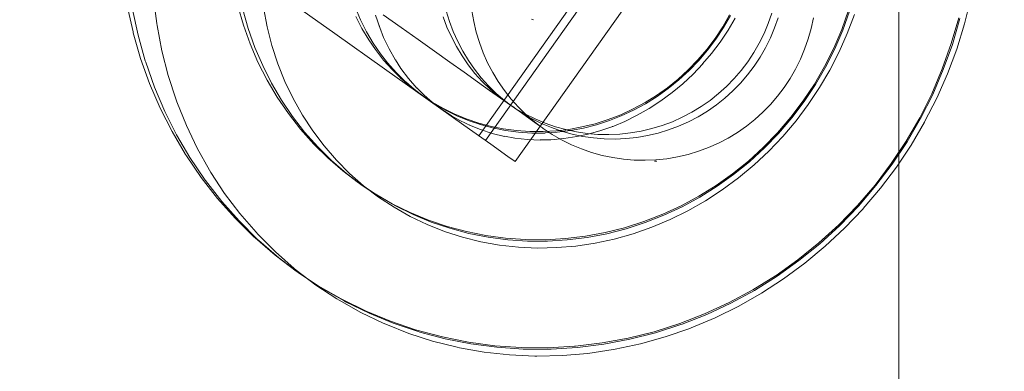
# Model space of a CAD drawing. Units: millimetres. Extents: x -728 to 9081, y -908 to 10290.
# Drawn here: x 6420 to 6466, y 2818 to 2834 of the extents above; entities that cross this region are included whole.
import ezdxf

# ---------------------------------------------------------------- set-up
doc = ezdxf.new("R2010")
doc.units = ezdxf.units.MM
doc.linetypes.add('Dashed', pattern=[56.444445, 28.222222, -28.222222])
doc.linetypes.add('Dotted', pattern=[63.499999, 0, -63.499999])
for name, color, linetype, lineweight in [('2D Drafting - General_Pen_No__1', 7, 'Continuous', 20), ('2D Drafting - General_Pen_No__101', 7, 'Continuous', 20), ('2D Drafting - General_Pen_No__62', 7, 'Continuous', 20), ('Interior - Furniture _Pen_No__4', 7, 'Continuous', 20), ('Interior - Furniture _Pen_No__89', 7, 'Continuous', 20), ('Structural - Bearing_Pen_No__89', 7, 'Continuous', 20)]:
    doc.layers.add(name, color=color, linetype=linetype, lineweight=lineweight)
for name, color, linetype in [('Dimensions', 7, 'Continuous'), ('Interior - Furniture', 7, 'Continuous'), ('Structural - Bearing', 7, 'Continuous')]:
    doc.layers.add(name, color=color, linetype=linetype)
doc.styles.get("Standard").update_dxf_attribs({"font": 'arial.ttf'})
doc.dimstyles.new('Leikkiset keinu', dxfattribs={"dimtxt": 150, "dimasz": 2.5, "dimexe": 0.06, "dimexo": 0.625, "dimtad": 0, "dimtih": 1, "dimtoh": 1, "dimdec": 0, "dimtxsty": 'Standard', "dimcen": 2.5, "dimadec": 0, "dimazin": 0, "dimtfac": 1, "dimtmove": 0, "dimatfit": 3, "dimfxl": 1, "dimarcsym": 0})

# ---------------------------------------------------------------- blocks, each defined once
blk = doc.blocks.new('Slab_7', base_point=(756.01, -2490))
at = {"layer": 'Structural - Bearing_Pen_No__89', "linetype": 'Continuous', "flags": 128}
blk.add_lwpolyline([(756.01, -2490), (824.01, -2490, 0.414214), (830.01, -2484), (830.01, -2416, 0.414214), (824.01, -2410), (756.01, -2410, 0.414214), (750.01, -2416), (750.01, -2484, 0.414214)], format="xyb", close=True, dxfattribs=at)
blk = doc.blocks.new('00_TEMAT_ALL_VR_posms2_virssk')
at = {"layer": 'Interior - Furniture _Pen_No__4', "linetype": 'Continuous'}
for p, q in [((633.382, 28.366), (633.831, 27.233)), ((633.455, 27.305), (633.865, 26.132)), ((633.518, 27.305), (633.924, 26.132)), ((633.831, 27.233), (634.214, 26.072)), ((633.865, 26.132), (634.204, 24.935)), ((633.924, 26.132), (634.259, 24.935)), ((634.214, 26.072), (634.53, 24.886)), ((629.097, 24.635), (629.352, 23.73)), ((629.154, 24.635), (629.407, 23.73)), ((629.426, 24.635), (629.667, 23.73)), ((634.204, 24.935), (634.468, 23.718)), ((634.259, 24.935), (634.521, 23.718)), ((634.53, 24.886), (634.777, 23.682)), ((629.352, 23.73), (629.552, 22.811)), ((629.407, 23.73), (629.605, 22.811)), ((629.667, 23.73), (629.855, 22.811)), ((634.468, 23.718), (634.658, 22.487)), ((634.521, 23.718), (634.709, 22.487)), ((628.169, 22.945), (627.97, 23.406)), ((634.777, 23.682), (634.954, 22.463)), ((628.34, 22.472), (628.169, 22.945)), ((629.552, 22.811), (629.695, 21.88)), ((629.605, 22.811), (629.747, 21.88)), ((629.855, 22.811), (629.99, 21.88)), ((626.42, 21.99), (626.28, 22.472)), ((626.779, 21.99), (626.638, 22.472)), ((628.48, 21.99), (628.34, 22.472)), ((634.658, 22.487), (634.772, 21.246)), ((634.709, 22.487), (634.821, 21.246)), ((634.954, 22.463), (634.956, 22.447)), ((634.956, 22.447), (635.061, 21.226)), ((626.53, 21.499), (626.42, 21.99)), ((626.888, 21.499), (626.779, 21.99)), ((628.589, 21.499), (628.48, 21.99)), ((629.695, 21.88), (629.782, 20.942)), ((629.747, 21.88), (629.832, 20.942)), ((629.99, 21.88), (630.072, 20.942)), ((626.609, 21.003), (626.53, 21.499)), ((626.967, 21.003), (626.888, 21.499)), ((628.668, 21.003), (628.589, 21.499)), ((624.733, 21.273), (624.792, 20.638)), ((624.785, 21.273), (624.842, 20.638)), ((625.026, 21.297), (625.082, 20.658)), ((626.656, 20.502), (626.609, 21.003)), ((627.014, 20.502), (626.967, 21.003)), ((628.715, 20.502), (628.668, 21.003)), ((634.772, 21.246), (634.81, 20)), ((634.821, 21.246), (634.859, 20)), ((635.061, 21.226), (635.097, 20)), ((624.792, 20.638), (624.811, 20)), ((624.842, 20.638), (624.862, 20)), ((625.082, 20.658), (625.101, 20)), ((629.782, 20.942), (629.81, 20)), ((629.832, 20.942), (629.86, 20)), ((630.072, 20.942), (630.099, 20)), ((626.672, 20), (626.656, 20.502)), ((627.03, 20), (627.014, 20.502)), ((628.731, 20), (628.715, 20.502)), ((624.811, 20), (624.792, 19.362)), ((624.862, 20), (624.842, 19.362)), ((625.101, 20), (625.082, 19.342)), ((626.656, 19.498), (626.672, 20)), ((627.014, 19.498), (627.03, 20)), ((628.715, 19.498), (628.731, 20)), ((629.81, 20), (629.782, 19.058)), ((629.86, 20), (629.832, 19.058)), ((630.099, 20), (630.072, 19.058)), ((634.81, 20), (634.772, 18.754)), ((634.859, 20), (634.821, 18.754)), ((635.097, 20), (635.061, 18.774)), ((624.792, 19.362), (624.733, 18.727)), ((624.842, 19.362), (624.785, 18.727)), ((625.082, 19.342), (625.026, 18.703)), ((626.609, 18.997), (626.656, 19.498)), ((626.967, 18.997), (627.014, 19.498)), ((628.668, 18.997), (628.715, 19.498)), ((624.733, 18.727), (624.636, 18.097)), ((624.785, 18.727), (624.689, 18.097)), ((625.027, 18.703), (624.934, 18.06)), ((625.027, 18.703), (625.025, 18.687)), ((626.53, 18.501), (626.609, 18.997)), ((626.888, 18.501), (626.967, 18.997)), ((628.589, 18.501), (628.668, 18.997)), ((629.782, 19.058), (629.695, 18.12)), ((629.832, 19.058), (629.747, 18.12)), ((630.072, 19.058), (629.99, 18.12)), ((634.772, 18.754), (634.658, 17.513)), ((634.821, 18.754), (634.709, 17.513)), ((635.061, 18.774), (634.956, 17.553)), ((626.42, 18.01), (626.53, 18.501)), ((626.779, 18.01), (626.888, 18.501)), ((628.48, 18.01), (628.589, 18.501)), ((624.636, 18.097), (624.501, 17.474)), ((624.689, 18.097), (624.555, 17.474)), ((624.934, 18.06), (624.804, 17.426)), ((626.28, 17.528), (626.42, 18.01)), ((626.638, 17.528), (626.779, 18.01)), ((628.34, 17.528), (628.48, 18.01)), ((629.695, 18.12), (629.552, 17.189)), ((629.747, 18.12), (629.605, 17.189)), ((629.99, 18.12), (629.855, 17.189)), ((624.501, 17.474), (624.328, 16.861)), ((624.555, 17.474), (624.383, 16.861)), ((624.804, 17.426), (624.637, 16.801)), ((626.11, 17.055), (626.28, 17.528)), ((626.468, 17.055), (626.638, 17.528)), ((628.169, 17.055), (628.34, 17.528)), ((634.658, 17.513), (634.468, 16.282)), ((634.709, 17.513), (634.521, 16.282)), ((634.954, 17.537), (634.777, 16.318)), ((634.954, 17.537), (634.956, 17.553)), ((624.328, 16.861), (624.126, 16.286)), ((624.383, 16.861), (624.175, 16.261)), ((625.91, 16.594), (626.11, 17.055)), ((626.269, 16.594), (626.468, 17.055)), ((627.97, 16.594), (628.169, 17.055)), ((629.552, 17.189), (629.352, 16.27)), ((629.605, 17.189), (629.407, 16.27)), ((629.855, 17.189), (629.667, 16.27)), ((624.637, 16.801), (624.436, 16.189)), ((625.682, 16.146), (625.91, 16.594)), ((626.04, 16.146), (626.269, 16.594)), ((627.742, 16.146), (627.97, 16.594)), ((624.127, 16.286), (623.882, 15.704)), ((624.175, 16.261), (623.931, 15.675)), ((624.127, 16.286), (624.117, 16.261)), ((624.436, 16.189), (624.199, 15.593)), ((625.427, 15.713), (625.682, 16.146)), ((625.785, 15.713), (626.04, 16.146)), ((627.486, 15.713), (627.742, 16.146)), ((629.352, 16.27), (629.097, 15.365)), ((629.407, 16.27), (629.154, 15.365)), ((629.667, 16.27), (629.426, 15.365)), ((634.468, 16.282), (634.204, 15.065)), ((634.521, 16.282), (634.259, 15.065)), ((634.777, 16.318), (634.53, 15.114)), ((623.882, 15.704), (623.602, 15.14)), ((623.931, 15.675), (623.652, 15.107)), ((624.199, 15.593), (623.928, 15.013)), ((625.144, 15.298), (625.427, 15.713)), ((625.502, 15.298), (625.785, 15.713)), ((627.203, 15.298), (627.486, 15.713)), ((623.602, 15.14), (623.289, 14.594)), ((623.652, 15.107), (623.339, 14.558)), ((624.836, 14.901), (625.144, 15.298)), ((625.194, 14.901), (625.502, 15.298)), ((626.895, 14.901), (627.203, 15.298)), ((629.097, 15.365), (628.786, 14.478)), ((629.154, 15.365), (628.846, 14.478)), ((629.426, 15.365), (629.133, 14.478)), ((634.204, 15.065), (633.865, 13.868)), ((634.259, 15.065), (633.924, 13.868)), ((634.53, 15.114), (634.214, 13.928)), ((623.289, 14.594), (622.942, 14.07)), ((623.928, 15.013), (623.625, 14.454)), ((624.504, 14.524), (624.836, 14.901)), ((624.862, 14.524), (625.194, 14.901)), ((626.563, 14.524), (626.895, 14.901)), ((614.899, 14.524), (615.255, 14.168)), ((615.255, 14.168), (615.632, 13.836)), ((623.339, 14.558), (623.021, 14.07)), ((623.625, 14.454), (623.329, 13.978)), ((623.771, 13.836), (624.148, 14.168)), ((624.129, 13.836), (624.506, 14.168)), ((624.148, 14.168), (624.504, 14.524)), ((624.506, 14.168), (624.862, 14.524)), ((625.83, 13.836), (626.207, 14.168)), ((626.207, 14.168), (626.563, 14.524)), ((628.786, 14.478), (628.422, 13.613)), ((628.846, 14.478), (628.486, 13.613)), ((629.133, 14.478), (628.79, 13.613)), ((613.931, 13.836), (614.328, 13.528)), ((615.632, 13.836), (616.029, 13.528)), ((622.942, 14.07), (622.565, 13.569)), ((623.024, 14.07), (622.65, 13.569)), ((623.329, 13.978), (622.968, 13.47)), ((623.329, 13.978), (623.29, 13.916)), ((623.374, 13.528), (623.771, 13.836)), ((623.732, 13.528), (624.129, 13.836)), ((625.433, 13.528), (625.83, 13.836)), ((633.865, 13.868), (633.455, 12.695)), ((633.924, 13.868), (633.518, 12.695)), ((634.214, 13.928), (633.831, 12.767)), ((613.971, 13.528), (614.386, 13.245)), ((614.328, 13.528), (614.744, 13.245)), ((614.386, 13.245), (614.819, 12.99)), ((614.744, 13.245), (615.177, 12.99)), ((616.029, 13.528), (616.444, 13.245)), ((616.444, 13.245), (616.877, 12.99)), ((622.565, 13.569), (622.157, 13.094)), ((622.65, 13.569), (622.246, 13.094)), ((622.526, 12.99), (622.959, 13.245)), ((622.968, 13.47), (622.578, 12.987)), ((622.884, 12.99), (623.317, 13.245)), ((622.959, 13.245), (623.374, 13.528)), ((623.317, 13.245), (623.732, 13.528)), ((624.585, 12.99), (625.018, 13.245)), ((625.018, 13.245), (625.433, 13.528)), ((628.422, 13.613), (628.006, 12.774)), ((628.486, 13.613), (628.074, 12.774)), ((628.79, 13.613), (628.398, 12.774)), ((614.819, 12.99), (615.267, 12.761)), ((615.177, 12.99), (615.624, 12.761)), ((615.267, 12.761), (615.728, 12.562)), ((615.624, 12.761), (616.086, 12.562)), ((616.877, 12.99), (617.325, 12.761)), ((617.325, 12.761), (617.786, 12.562)), ((621.617, 12.562), (622.078, 12.761)), ((622.157, 13.094), (621.721, 12.646)), ((622.246, 13.094), (621.815, 12.646)), ((621.975, 12.562), (622.436, 12.761)), ((622.078, 12.761), (622.526, 12.99)), ((622.578, 12.987), (622.219, 12.596)), ((622.436, 12.761), (622.884, 12.99)), ((623.676, 12.562), (624.137, 12.761)), ((624.137, 12.761), (624.585, 12.99)), ((628.006, 12.774), (627.54, 11.963)), ((628.074, 12.774), (627.612, 11.963)), ((628.398, 12.774), (627.959, 11.963)), ((633.831, 12.767), (633.382, 11.634)), ((615.728, 12.562), (616.201, 12.392)), ((616.086, 12.562), (616.558, 12.392)), ((616.201, 12.392), (616.683, 12.251)), ((616.558, 12.392), (617.041, 12.251)), ((617.786, 12.562), (618.259, 12.392)), ((618.259, 12.392), (618.742, 12.251)), ((620.662, 12.251), (621.144, 12.392)), ((621.02, 12.251), (621.502, 12.392)), ((621.144, 12.392), (621.617, 12.562)), ((621.721, 12.646), (621.301, 12.265)), ((621.815, 12.646), (621.357, 12.227)), ((621.502, 12.392), (621.975, 12.562)), ((622.226, 12.596), (621.788, 12.174)), ((622.721, 12.251), (623.203, 12.392)), ((623.203, 12.392), (623.676, 12.562)), ((633.445, 12.67), (632.962, 11.522)), ((633.518, 12.695), (633.041, 11.551)), ((633.445, 12.67), (633.455, 12.695)), ((612.666, 12), (611.648, 12)), ((613.638, 12), (612.666, 12)), ((614.561, 12), (613.638, 12)), ((615.431, 12), (614.561, 12)), ((616.244, 12), (615.431, 12)), ((616.998, 12), (616.244, 12)), ((616.683, 12.251), (617.174, 12.142)), ((617.689, 12), (616.998, 12)), ((617.041, 12.251), (617.531, 12.142)), ((617.174, 12.142), (617.67, 12.063)), ((617.531, 12.142), (618.028, 12.063)), ((617.67, 12.063), (618.17, 12.016)), ((618.315, 12), (617.689, 12)), ((618.028, 12.063), (618.528, 12.016)), ((618.874, 12), (618.315, 12)), ((618.528, 12.016), (618.85, 12.006)), ((618.742, 12.251), (619.232, 12.142)), ((619.362, 12), (618.874, 12)), ((618.979, 12.01), (619.175, 12.016)), ((619.175, 12.016), (619.675, 12.063)), ((619.232, 12.142), (619.728, 12.063)), ((619.345, 12.01), (619.533, 12.016)), ((619.778, 12), (619.362, 12)), ((619.533, 12.016), (620.033, 12.063)), ((619.675, 12.063), (620.171, 12.142)), ((619.728, 12.063), (620.229, 12.016)), ((620.12, 12), (619.778, 12)), ((620.033, 12.063), (620.529, 12.142)), ((620.388, 12), (620.12, 12)), ((620.171, 12.142), (620.662, 12.251)), ((620.229, 12.016), (620.579, 12.005)), ((620.816, 11.878), (620.309, 11.523)), ((620.579, 12), (620.388, 12)), ((620.931, 11.878), (620.429, 11.523)), ((620.529, 12.142), (621.02, 12.251)), ((620.694, 12), (620.579, 12)), ((620.731, 12), (620.694, 12)), ((620.731, 12), (621.233, 12.016)), ((621.301, 12.264), (620.816, 11.878)), ((621.357, 12.227), (620.931, 11.883)), ((621.233, 12.016), (621.734, 12.063)), ((621.301, 12.264), (621.259, 12.227)), ((621.788, 12.174), (621.326, 11.783)), ((621.734, 12.063), (622.23, 12.142)), ((622.23, 12.142), (622.721, 12.251)), ((627.54, 11.963), (627.025, 11.183)), ((627.612, 11.963), (627.103, 11.183)), ((627.959, 11.963), (627.473, 11.183)), ((610.933, 11.202), (610.41, 11.523)), ((611.861, 11.424), (611.378, 11.783)), ((611.861, 11.424), (611.772, 11.482)), ((612.272, 11.159), (611.861, 11.425)), ((620.309, 11.523), (619.781, 11.202)), ((620.429, 11.523), (619.906, 11.202)), ((620.931, 11.482), (620.431, 11.159)), ((621.326, 11.783), (620.931, 11.49)), ((632.962, 11.522), (632.41, 10.408)), ((633.041, 11.551), (632.496, 10.441)), ((633.382, 11.634), (632.868, 10.534)), ((611.213, 10.916), (610.667, 11.202)), ((611.474, 10.916), (610.933, 11.202)), ((612.79, 10.872), (612.272, 11.159)), ((619.781, 11.202), (619.235, 10.916)), ((619.906, 11.202), (619.365, 10.916)), ((620.431, 11.159), (619.914, 10.872)), ((627.025, 11.183), (626.463, 10.439)), ((627.103, 11.183), (626.546, 10.439)), ((627.473, 11.183), (626.944, 10.439)), ((611.776, 10.666), (611.213, 10.916)), ((612.031, 10.666), (611.474, 10.916)), ((612.289, 10.48), (611.776, 10.67)), ((612.602, 10.452), (612.031, 10.666)), ((613.323, 10.62), (612.79, 10.872)), ((613.323, 10.62), (613.215, 10.666)), ((613.759, 10.452), (613.323, 10.623)), ((618.734, 10.693), (618.159, 10.48)), ((618.808, 10.666), (618.313, 10.48)), ((618.734, 10.693), (618.672, 10.666)), ((619.235, 10.916), (618.734, 10.693)), ((619.365, 10.916), (618.808, 10.666)), ((619.488, 10.666), (618.944, 10.452)), ((619.488, 10.666), (619.38, 10.62)), ((619.914, 10.872), (619.488, 10.671)), ((632.868, 10.534), (632.292, 9.472)), ((612.877, 10.305), (612.289, 10.48)), ((613.108, 10.305), (612.602, 10.457)), ((613.473, 10.167), (612.877, 10.305)), ((613.699, 10.167), (613.108, 10.305)), ((614.077, 10.069), (613.473, 10.167)), ((614.297, 10.069), (613.699, 10.167)), ((614.314, 10.276), (613.759, 10.452)), ((614.077, 10.069), (614.005, 10.079)), ((614.613, 10.02), (614.077, 10.072)), ((614.297, 10.069), (614.213, 10.079)), ((614.815, 10.02), (614.297, 10.071)), ((614.878, 10.138), (614.314, 10.276)), ((615.328, 10.069), (614.878, 10.147)), ((615.901, 10.01), (615.328, 10.069)), ((616.443, 10.079), (615.835, 10.02)), ((616.626, 10.079), (616.024, 10.02)), ((616.443, 10.079), (616.371, 10.069)), ((616.975, 10.167), (616.443, 10.081)), ((616.626, 10.079), (616.543, 10.069)), ((617.14, 10.167), (616.626, 10.083)), ((617.376, 10.069), (616.927, 10.023)), ((617.572, 10.305), (616.975, 10.167)), ((617.731, 10.305), (617.14, 10.167)), ((617.945, 10.167), (617.376, 10.069)), ((618.159, 10.48), (617.572, 10.305)), ((618.313, 10.48), (617.731, 10.305)), ((617.945, 10.167), (617.825, 10.138)), ((618.389, 10.276), (617.945, 10.168)), ((618.313, 10.48), (618.237, 10.452)), ((618.944, 10.452), (618.389, 10.276)), ((626.463, 10.439), (625.857, 9.732)), ((626.546, 10.439), (625.947, 9.732)), ((626.944, 10.439), (626.373, 9.732)), ((632.41, 10.408), (631.791, 9.331)), ((632.496, 10.441), (631.885, 9.368)), ((615.224, 10), (614.613, 10.02)), ((615.42, 10), (614.815, 10.02)), ((615.835, 10.02), (615.224, 10)), ((615.776, 10.012), (615.42, 10)), ((615.901, 10.01), (615.776, 10.02)), ((616.024, 10.02), (615.901, 10.016)), ((616.352, 10), (615.901, 10.015)), ((616.927, 10.02), (616.352, 10)), ((616.927, 10.02), (616.802, 10.01)), ((625.857, 9.732), (625.209, 9.065)), ((625.947, 9.732), (625.305, 9.065)), ((626.373, 9.732), (625.762, 9.065)), ((631.791, 9.331), (631.107, 8.296)), ((631.885, 9.368), (631.211, 8.337)), ((632.292, 9.472), (631.657, 8.451)), ((607.589, 8.442), (606.941, 9.065)), ((625.209, 9.065), (624.522, 8.442)), ((625.305, 9.065), (624.625, 8.442)), ((625.762, 9.065), (625.114, 8.442)), ((606.65, 7.865), (605.926, 8.442)), ((606.932, 7.865), (606.215, 8.442)), ((608.271, 7.865), (607.589, 8.442)), ((624.522, 8.442), (623.798, 7.865)), ((624.625, 8.442), (623.908, 7.865)), ((625.114, 8.442), (624.432, 7.865)), ((631.107, 8.296), (630.362, 7.308)), ((631.181, 8.296), (630.443, 7.308)), ((631.617, 8.388), (630.92, 7.408)), ((631.181, 8.296), (631.211, 8.337)), ((631.617, 8.388), (631.657, 8.451)), ((607.408, 7.335), (606.65, 7.865)), ((607.682, 7.335), (606.932, 7.865)), ((608.986, 7.335), (608.271, 7.865)), ((623.798, 7.865), (623.04, 7.335)), ((623.908, 7.865), (623.157, 7.335)), ((624.432, 7.865), (623.718, 7.335)), ((608.197, 6.855), (607.408, 7.335)), ((608.463, 6.855), (607.682, 7.335)), ((609.729, 6.855), (608.986, 7.335)), ((623.04, 7.335), (622.251, 6.855)), ((623.157, 7.335), (622.377, 6.855)), ((623.718, 7.335), (622.974, 6.855)), ((630.362, 7.308), (629.557, 6.37)), ((630.443, 7.308), (629.647, 6.37)), ((630.92, 7.408), (630.168, 6.477)), ((609.013, 6.428), (608.197, 6.855)), ((609.271, 6.428), (608.463, 6.855)), ((610.498, 6.428), (609.729, 6.855)), ((622.251, 6.855), (621.435, 6.428)), ((622.377, 6.855), (621.568, 6.428)), ((622.974, 6.855), (622.205, 6.428)), ((603.34, 5.599), (602.535, 6.477)), ((609.854, 6.053), (609.013, 6.428)), ((610.104, 6.053), (609.271, 6.428)), ((611.291, 6.053), (610.498, 6.428)), ((621.435, 6.428), (620.594, 6.053)), ((621.568, 6.428), (620.736, 6.053)), ((622.205, 6.428), (621.412, 6.053)), ((630.168, 6.477), (629.364, 5.599)), ((610.717, 5.734), (609.854, 6.053)), ((610.957, 5.734), (610.104, 6.053)), ((612.104, 5.734), (611.291, 6.053)), ((620.594, 6.053), (619.731, 5.734)), ((620.736, 6.053), (619.882, 5.734)), ((621.412, 6.053), (620.6, 5.734)), ((629.557, 6.37), (628.697, 5.485)), ((629.647, 6.37), (628.795, 5.485)), ((602.663, 4.658), (601.751, 5.485)), ((602.947, 4.658), (602.044, 5.485)), ((603.34, 5.599), (603.405, 5.535)), ((604.262, 4.711), (603.405, 5.535)), ((611.597, 5.471), (610.717, 5.734)), ((611.828, 5.471), (610.957, 5.734)), ((612.491, 5.266), (611.597, 5.471)), ((612.714, 5.266), (611.828, 5.471)), ((612.933, 5.471), (612.104, 5.734)), ((613.776, 5.266), (612.933, 5.471)), ((618.852, 5.471), (617.957, 5.266)), ((619.011, 5.471), (618.126, 5.266)), ((619.731, 5.734), (618.852, 5.471)), ((619.77, 5.471), (618.928, 5.266)), ((619.882, 5.734), (619.011, 5.471)), ((620.6, 5.734), (619.77, 5.471)), ((628.697, 5.485), (627.785, 4.658)), ((628.795, 5.485), (627.892, 4.658)), ((629.298, 5.535), (628.441, 4.711)), ((629.298, 5.535), (629.364, 5.599)), ((613.396, 5.118), (612.491, 5.266)), ((613.61, 5.118), (612.714, 5.266)), ((614.308, 5.03), (613.396, 5.118)), ((614.513, 5.03), (613.61, 5.118)), ((614.629, 5.118), (613.776, 5.266)), ((615.224, 5), (614.308, 5.03)), ((615.42, 5), (614.513, 5.03)), ((615.489, 5.03), (614.629, 5.118)), ((616.14, 5.03), (615.224, 5)), ((616.326, 5.03), (615.42, 5)), ((616.352, 5), (615.489, 5.03)), ((617.052, 5.118), (616.14, 5.03)), ((617.23, 5.118), (616.326, 5.03)), ((617.215, 5.03), (616.352, 5)), ((617.957, 5.266), (617.052, 5.118)), ((618.075, 5.118), (617.215, 5.03)), ((618.126, 5.266), (617.23, 5.118)), ((618.928, 5.266), (618.075, 5.118)), ((602.663, 4.658), (602.705, 4.62)), ((603.669, 3.852), (602.705, 4.62)), ((603.899, 3.891), (602.947, 4.658)), ((605.165, 3.947), (604.262, 4.711)), ((627.743, 4.62), (626.779, 3.852)), ((627.892, 4.658), (626.94, 3.891)), ((628.441, 4.711), (627.538, 3.947)), ((627.743, 4.62), (627.785, 4.658)), ((604.677, 3.147), (603.669, 3.852)), ((603.899, 3.891), (603.955, 3.852)), ((604.953, 3.147), (603.955, 3.852)), ((606.11, 3.246), (605.165, 3.947)), ((626.779, 3.852), (625.771, 3.147)), ((626.884, 3.852), (625.886, 3.147)), ((627.538, 3.947), (626.593, 3.246)), ((626.884, 3.852), (626.94, 3.891)), ((606.11, 3.246), (606.199, 3.188)), ((626.504, 3.188), (626.593, 3.246)), ((605.727, 2.508), (604.677, 3.147)), ((605.993, 2.508), (604.953, 3.147)), ((607.186, 2.551), (606.199, 3.188)), ((625.771, 3.147), (624.721, 2.508)), ((625.886, 3.147), (624.847, 2.508)), ((626.504, 3.188), (625.518, 2.551)), ((606.813, 1.939), (605.727, 2.508)), ((607.068, 1.939), (605.993, 2.508)), ((608.207, 1.984), (607.186, 2.551)), ((624.721, 2.508), (623.635, 1.939)), ((624.847, 2.508), (623.771, 1.939)), ((625.518, 2.551), (624.496, 1.984)), ((607.933, 1.441), (606.813, 1.939)), ((608.176, 1.441), (607.068, 1.939)), ((609.259, 1.487), (608.207, 1.984)), ((623.635, 1.939), (622.516, 1.441)), ((623.771, 1.939), (622.663, 1.441)), ((624.496, 1.984), (623.444, 1.487)), ((607.933, 1.441), (607.995, 1.414)), ((609.144, 0.988), (607.995, 1.414)), ((609.312, 1.016), (608.176, 1.441)), ((609.259, 1.487), (609.367, 1.441)), ((610.448, 1.016), (609.367, 1.441)), ((622.453, 1.414), (621.304, 0.988)), ((622.663, 1.441), (621.527, 1.016)), ((623.337, 1.441), (622.255, 1.016)), ((622.453, 1.414), (622.516, 1.441)), ((623.337, 1.441), (623.444, 1.487)), ((610.317, 0.638), (609.144, 0.988)), ((609.312, 1.016), (609.388, 0.988)), ((610.549, 0.638), (609.388, 0.988)), ((611.552, 0.667), (610.448, 1.016)), ((621.304, 0.988), (620.132, 0.638)), ((621.452, 0.988), (620.291, 0.638)), ((622.255, 1.016), (621.152, 0.667)), ((621.452, 0.988), (621.527, 1.016)), ((611.508, 0.364), (610.317, 0.638)), ((611.729, 0.364), (610.549, 0.638)), ((612.673, 0.393), (611.552, 0.667)), ((620.132, 0.638), (618.94, 0.364)), ((620.291, 0.638), (619.111, 0.364)), ((621.152, 0.667), (620.03, 0.393)), ((612.714, 0.167), (611.508, 0.364)), ((612.923, 0.167), (611.729, 0.364)), ((612.673, 0.393), (612.793, 0.364)), ((612.714, 0.167), (612.787, 0.158)), ((614.003, 0.039), (612.787, 0.158)), ((613.93, 0.167), (612.793, 0.364)), ((612.923, 0.167), (613.006, 0.158)), ((614.211, 0.039), (613.006, 0.158)), ((615.076, 0.049), (613.93, 0.167)), ((615.224, 0), (614.003, 0.039)), ((615.42, 0), (614.211, 0.039)), ((615.076, 0.049), (615.201, 0.039)), ((616.352, 0), (615.201, 0.039)), ((616.445, 0.039), (615.224, 0)), ((616.629, 0.039), (615.42, 0)), ((617.503, 0.039), (616.352, 0)), ((617.662, 0.158), (616.445, 0.039)), ((617.833, 0.158), (616.629, 0.039)), ((617.503, 0.039), (617.628, 0.049)), ((618.773, 0.167), (617.628, 0.049)), ((617.662, 0.158), (617.734, 0.167)), ((618.94, 0.364), (617.734, 0.167)), ((617.833, 0.158), (617.917, 0.167)), ((619.111, 0.364), (617.917, 0.167)), ((619.91, 0.364), (618.773, 0.167)), ((619.91, 0.364), (620.03, 0.393))]:
    blk.add_line(p, q, dxfattribs=at)
at = {"layer": 'Interior - Furniture _Pen_No__89', "linetype": 'Continuous'}
for p, q in [((618.502, 30), (618.502, 10)), ((618.87, 30), (618.87, 10)), ((620.557, 30), (620.557, 10)), ((610.323, 10), (607.216, 10)), ((613.153, 10), (610.323, 10)), ((615.618, 10), (613.153, 10)), ((617.645, 10), (615.618, 10)), ((619.172, 10), (617.645, 10)), ((620.153, 10), (619.172, 10)), ((620.557, 10), (620.153, 10))]:
    blk.add_line(p, q, dxfattribs=at)
blk = doc.blocks.new('*D241')
at = {"layer": 'Defpoints', "color": 0}
for p in [(9080.737, 3027.822), (238.558, 2873.432), (9080.737, -809.945)]:
    blk.add_point(p, dxfattribs=at)
at = {"layer": 'Dimensions', "color": 0, "lineweight": -2}
for p, q in [((9080.737, 3027.197), (9080.737, -810.005)), ((238.558, 2872.807), (238.558, -810.005)), ((241.058, -809.945), (4436.048, -809.945)), ((9078.237, -809.945), (4883.248, -809.945))]:
    blk.add_line(p, q, dxfattribs=at)
at = {"layer": 'Dimensions', "color": 0}
for points in [[(241.058, -809.529), (241.058, -810.362), (238.558, -809.945)], [(9078.237, -810.362), (9078.237, -809.529), (9080.737, -809.945)]]:
    blk.add_solid(points, dxfattribs=at)
at = {"layer": 'Dimensions', "color": 0, "insert": (4659.648, -809.945), "char_height": 150, "attachment_point": 5}
blk.add_mtext('8842', dxfattribs=at)
blk = doc.blocks.new('*D242')
at = {"layer": 'Defpoints', "color": 0}
for p in [(4864.73, 7147.866), (8100.443, 7147.866), (7071.136, 2186.57)]:
    blk.add_point(p, dxfattribs=at)
at = {"layer": 'Dimensions', "color": 0, "lineweight": -2}
for p, q in [((4865.355, 7147.866), (8100.503, 7147.866)), ((8100.443, 7145.366), (8100.443, 4744.418)), ((8100.443, 2189.07), (8100.443, 4590.018)), ((7071.761, 2186.57), (8100.503, 2186.57))]:
    blk.add_line(p, q, dxfattribs=at)
at = {"layer": 'Dimensions', "color": 0}
for points in [[(8100.86, 7145.366), (8100.026, 7145.366), (8100.443, 7147.866)], [(8100.026, 2189.07), (8100.86, 2189.07), (8100.443, 2186.57)]]:
    blk.add_solid(points, dxfattribs=at)
at = {"layer": 'Dimensions', "color": 0, "insert": (8100.443, 4667.218), "char_height": 150, "attachment_point": 5}
blk.add_mtext('4961', dxfattribs=at)
blk = doc.blocks.new('*D243')
at = {"layer": 'Defpoints', "color": 0}
for p in [(2293.739, 2878.731), (7585.64, 2811.826), (7585.64, 1415.351)]:
    blk.add_point(p, dxfattribs=at)
at = {"layer": 'Dimensions', "color": 0, "lineweight": -2}
for p, q in [((2293.739, 2878.106), (2293.739, 1415.291)), ((7585.64, 2811.201), (7585.64, 1415.291)), ((2296.239, 1415.351), (4716.165, 1415.351)), ((7583.14, 1415.351), (5163.215, 1415.351))]:
    blk.add_line(p, q, dxfattribs=at)
at = {"layer": 'Dimensions', "color": 0}
for points in [[(2296.239, 1415.767), (2296.239, 1414.934), (2293.739, 1415.351)], [(7583.14, 1414.934), (7583.14, 1415.767), (7585.64, 1415.351)]]:
    blk.add_solid(points, dxfattribs=at)
at = {"layer": 'Dimensions', "color": 0, "insert": (4939.69, 1415.351), "char_height": 150, "attachment_point": 5}
blk.add_mtext('5292', dxfattribs=at)

msp = doc.modelspace()

# ---------------------------------------------------------------- linework, layer by layer
at = {"layer": '2D Drafting - General_Pen_No__1', "linetype": 'Dotted'}
msp.add_line((4960.79, 3407.273), (6460.79, 2827.273), dxfattribs=at)
at = {"layer": '2D Drafting - General_Pen_No__1', "linetype": 'Dotted', "flags": 128}
msp.add_lwpolyline([(4960.79, 2827.273), (4960.79, 3407.273), (6460.79, 3407.273), (6460.79, 2827.273)], close=True, dxfattribs=at)
at = {"layer": '2D Drafting - General_Pen_No__101', "linetype": 'Dashed'}
msp.add_line((7120.79, 2827.273), (6460.79, 2827.273), dxfattribs=at)
at = {"layer": '2D Drafting - General_Pen_No__62', "linetype": 'Continuous', "flags": 128}
msp.add_lwpolyline([(6460.79, 2787.273), (7120.79, 2787.273), (7120.79, 3447.273), (6460.79, 3447.273)], close=True, dxfattribs=at)

# ---------------------------------------------------------------- block references
at = {"layer": 'Interior - Furniture', "color": 104, "linetype": 'Continuous', "lineweight": 20, "true_color": 0x029e21, "zscale": 1000, "rotation": 324.6359258428672}
msp.add_blockref('00_TEMAT_ALL_VR_posms2_virssk', (5931.187, 3178.267), dxfattribs=at)
at = {"layer": 'Structural - Bearing', "color": 123, "linetype": 'Continuous', "lineweight": 20, "true_color": 0x71cebe}
msp.add_blockref('Slab_7', (6466.79, 2787.273), dxfattribs=at)

# ---------------------------------------------------------------- dimensions: what is measured, and where the dimension line sits
at = {"layer": 'Dimensions'}
dim = msp.add_linear_dim(base=(8100.443, 7147.866), p1=(7071.136, 2186.57), p2=(4864.73, 7147.866), angle=90, dimstyle='Leikkiset keinu', dxfattribs=at)
dim.commit()
dim.dimension.update_dxf_attribs({"geometry": '*D242', "text_midpoint": (8100.443, 4667.218)})
for base, p1, p2, picture, middle in [((9080.737, -809.945), (238.558, 2873.432), (9080.737, 3027.822), '*D241', (4659.648, -809.945)), ((7585.64, 1415.351), (2293.739, 2878.731), (7585.64, 2811.826), '*D243', (4939.69, 1415.351))]:
    dim = msp.add_linear_dim(base=base, p1=p1, p2=p2, dimstyle='Leikkiset keinu', dxfattribs=at)
    dim.commit()
    dim.dimension.update_dxf_attribs({"geometry": picture, "text_midpoint": middle})

doc.saveas('drawing.dxf')
